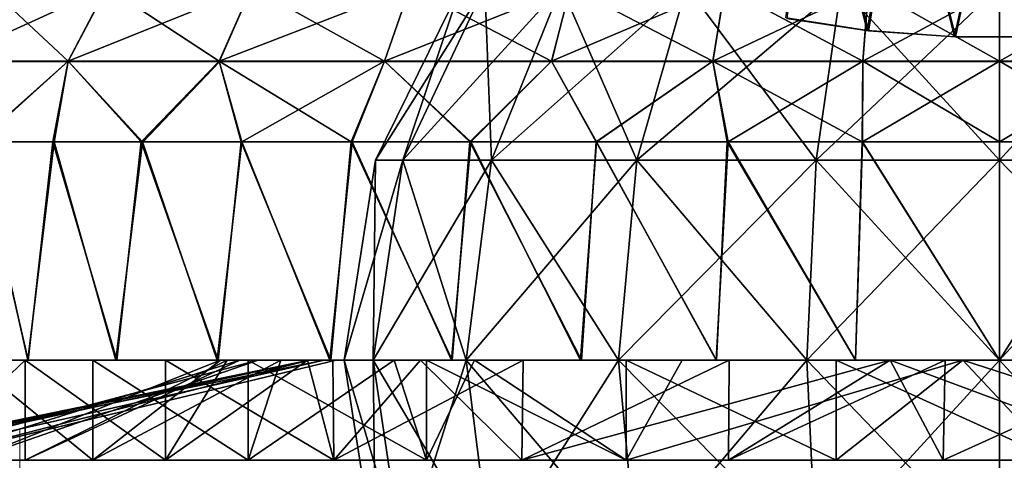
# Model space of a CAD drawing. Units: feet. Extents: x -1.4 to 12.9, y -5.3 to 1.9.
# Drawn here: x 4.9 to 5.8, y -1.5 to -1.2 of the extents above; entities that cross this region are included whole.
import ezdxf

# ---------------------------------------------------------------- set-up
doc = ezdxf.new("R2010")
doc.units = ezdxf.units.FT
doc.header["$MEASUREMENT"] = 0
doc.layers.get('0').update_dxf_attribs({"color": 255})
doc.layers.add('AFUWA-3-ARPM', color=4, linetype='Continuous')
doc.layers.add('AFUWA-P', color=2, linetype='Continuous')

# ---------------------------------------------------------------- blocks, each defined once
blk = doc.blocks.new('A$C3F083D54')
at = {"linetype": 'Continuous', "lineweight": 0}
for p, q in [((-2.24003, 1.65813), (-2.20496, 1.72487)), ((-2.10374, 1.65813), (-2.07437, 1.72487)), ((-1.95497, 1.65813), (-1.93181, 1.72487)), ((-1.80422, 1.65813), (-1.78736, 1.72487)), ((-1.65895, 1.65813), (-1.64816, 1.72487)), ((-1.52369, 1.65813), (-1.51856, 1.72487)), ((-1.40069, 1.72487), (-1.40069, 1.65813)), ((-1.40069, 1.65813), (-1.40069, 1.72487)), ((-2.35111, 1.65813), (-2.24003, 1.65813)), ((-2.24003, 1.65813), (-2.25247, 1.58567)), ((-2.24003, 1.65813), (-2.10374, 1.65813)), ((-2.17299, 1.58567), (-2.10374, 1.65813)), ((-2.10374, 1.65813), (-1.95497, 1.65813)), ((-2.10374, 1.65813), (-2.08341, 1.58567)), ((-1.95497, 1.65813), (-1.98407, 1.58567)), ((-1.95497, 1.65813), (-1.80422, 1.65813)), ((-1.80422, 1.65813), (-1.65895, 1.65813)), ((-1.80422, 1.65813), (-1.76387, 1.58567)), ((-1.52369, 1.65813), (-1.65895, 1.65813)), ((-1.65895, 1.65813), (-1.64526, 1.58567)), ((-1.52369, 1.65813), (-1.5242, 1.58567)), ((-1.40069, 1.65813), (-1.52369, 1.65813)), ((-1.40069, 1.58567), (-1.40069, 1.65813)), ((-1.27768, 1.65813), (-1.40069, 1.65813)), ((-1.40069, 1.65813), (-1.40069, 1.58567)), ((-2.32056, 1.58567), (-2.25247, 1.58567)), ((-2.32056, 1.58567), (-2.25247, 1.58567)), ((-2.25247, 1.58567), (-2.17299, 1.58567)), ((-2.25247, 1.58567), (-2.17299, 1.58567)), ((-2.17299, 1.58567), (-2.08341, 1.58567)), ((-2.17299, 1.58567), (-2.08341, 1.58567)), ((-2.08341, 1.58567), (-1.98407, 1.58567)), ((-2.08341, 1.58567), (-1.98407, 1.58567)), ((-1.98407, 1.58567), (-1.87699, 1.58567)), ((-1.98407, 1.58567), (-1.87699, 1.58567)), ((-1.87699, 1.58567), (-1.76387, 1.58567)), ((-1.87699, 1.58567), (-1.76387, 1.58567)), ((-1.76387, 1.58567), (-1.64526, 1.58567)), ((-1.76387, 1.58567), (-1.64526, 1.58567)), ((-1.64526, 1.58567), (-1.5242, 1.58567)), ((-1.5242, 1.58567), (-1.64526, 1.58567)), ((-1.5242, 1.58567), (-1.40069, 1.58567)), ((-1.5242, 1.58567), (-1.40069, 1.58567)), ((-1.27718, 1.58567), (-1.40069, 1.58567)), ((-1.40069, 1.58567), (-1.40069, 1.38882)), ((-1.27718, 1.58567), (-1.40069, 1.58567)), ((-1.40069, 1.38882), (-1.40069, 1.58567)), ((-2.34227, 1.38882), (-2.27995, 1.38882)), ((-2.34227, 1.38882), (-2.27995, 1.38882)), ((-2.27995, 1.38882), (-2.27876, 1.38882)), ((-2.27995, 1.38882), (-2.27876, 1.38882)), ((-2.27838, 1.38882), (-2.27876, 1.38882)), ((-2.27876, 1.38882), (-2.27838, 1.38882)), ((-2.27876, 1.38882), (-2.27876, 1.29882)), ((-2.27838, 1.38882), (-2.27629, 1.38882)), ((-2.27838, 1.38882), (-2.27629, 1.38882)), ((-2.19706, 1.38882), (-2.27629, 1.38882)), ((-2.27629, 1.38882), (-2.19706, 1.38882)), ((-2.16632, 1.38882), (-2.19706, 1.38882)), ((-2.19706, 1.38882), (-2.16632, 1.38882)), ((-2.15234, 1.38882), (-2.16632, 1.38882)), ((-2.16632, 1.38882), (-2.15234, 1.38882)), ((-2.13396, 1.38882), (-2.15234, 1.38882)), ((-2.15234, 1.38882), (-2.15234, 1.29882)), ((-2.15234, 1.38882), (-2.13396, 1.38882)), ((-2.15234, 1.29882), (-2.15234, 1.38882)), ((-2.10572, 1.38882), (-2.13396, 1.38882)), ((-2.13396, 1.38882), (-2.10572, 1.38882)), ((-2.10572, 1.38882), (-2.02194, 1.38882)), ((-2.10572, 1.38882), (-2.02194, 1.38882)), ((-2.00151, 1.38882), (-2.02194, 1.38882)), ((-2.02194, 1.38882), (-2.00151, 1.38882)), ((-1.9666, 1.38882), (-2.00151, 1.38882)), ((-2.00151, 1.38882), (-2.00064, 1.29882)), ((-1.9666, 1.38882), (-2.00151, 1.38882)), ((-1.9666, 1.38882), (-1.89457, 1.38882)), ((-1.9666, 1.38882), (-1.89457, 1.38882)), ((-1.89457, 1.38882), (-1.86411, 1.38882)), ((-1.89457, 1.38882), (-1.86411, 1.38882)), ((-1.82983, 1.38882), (-1.86411, 1.38882)), ((-1.82983, 1.38882), (-1.86411, 1.38882)), ((-1.83111, 1.29882), (-1.82983, 1.38882)), ((-1.79778, 1.38882), (-1.82983, 1.38882)), ((-1.79778, 1.38882), (-1.82983, 1.38882)), ((-1.79778, 1.38882), (-1.77827, 1.38882)), ((-1.79778, 1.38882), (-1.77827, 1.38882)), ((-1.67891, 1.38882), (-1.77827, 1.38882)), ((-1.77827, 1.38882), (-1.67891, 1.38882)), ((-1.64417, 1.38882), (-1.67891, 1.38882)), ((-1.64417, 1.38882), (-1.67891, 1.38882)), ((-1.64417, 1.38882), (-1.64487, 1.29882)), ((-1.59178, 1.38882), (-1.64417, 1.38882)), ((-1.59178, 1.38882), (-1.64417, 1.38882)), ((-1.53027, 1.38882), (-1.59178, 1.38882)), ((-1.59178, 1.38882), (-1.53027, 1.38882)), ((-1.53027, 1.38882), (-1.49484, 1.38882)), ((-1.53027, 1.38882), (-1.49484, 1.38882)), ((-1.44963, 1.38882), (-1.49484, 1.38882)), ((-1.44963, 1.38882), (-1.49484, 1.38882)), ((-1.44963, 1.38882), (-1.45151, 1.29882)), ((-1.44963, 1.38882), (-1.41849, 1.38882)), ((-1.44963, 1.38882), (-1.41849, 1.38882)), ((-1.41849, 1.38882), (-1.40069, 1.38882)), ((-1.41849, 1.38882), (-1.40069, 1.38882)), ((-1.2711, 1.38882), (-1.40069, 1.38882)), ((-1.2711, 1.38882), (-1.40069, 1.38882)), ((-2.2838, 1.26323), (-2.28382, 1.32673))]:
    blk.add_line(p, q, dxfattribs=at)

msp = doc.modelspace()

# ---------------------------------------------------------------- linework, layer by layer
at = {"layer": 'AFUWA-3-ARPM'}
for points in [[(5.62644, -1.16119, 12.64799), (5.55335, -1.14986, 12.61686), (5.57887, -0.97157, 12.69718)], [(5.62765, -1.16144, 11.65557), (5.57787, -0.9714, 11.60753), (5.55407, -1.15041, 11.68589)], [(5.62765, -1.16144, 11.65557), (5.65888, -0.9765, 11.57897), (5.57787, -0.9714, 11.60753)], [(5.57887, -0.97157, 12.69718), (5.65892, -0.97651, 12.72527), (5.62644, -1.16119, 12.64799)], [(5.65892, -0.97651, 12.72527), (5.70525, -1.16711, 12.66423), (5.62644, -1.16119, 12.64799)], [(5.70597, -1.16707, 11.6401), (5.65888, -0.9765, 11.57897), (5.62765, -1.16144, 11.65557)], [(5.65888, -0.9765, 11.57897), (5.70597, -1.16707, 11.6401), (5.74572, -0.97833, 11.56893)], [(5.65892, -0.97651, 12.72527), (5.74572, -0.97833, 12.7353), (5.70525, -1.16711, 12.66423)], [(5.70525, -1.16711, 12.66423), (5.74572, -0.97833, 12.7353), (5.78548, -1.16707, 12.66414)], [(5.70597, -1.16707, 11.6401), (5.7862, -1.16711, 11.64), (5.74572, -0.97833, 11.56893)], [(5.74572, -0.97833, 12.7353), (5.83258, -0.9765, 12.72526), (5.78548, -1.16707, 12.66414)], [(5.74572, -0.97833, 11.56893), (5.7862, -1.16711, 11.64), (5.83241, -0.97651, 11.57892)], [(4.7953, -1.18898, 12.59647), (4.90639, -1.18898, 12.78162), (4.94146, -1.12225, 12.75532)], [(4.94146, -1.12225, 12.75532), (4.83501, -1.12225, 12.57791), (4.7953, -1.18898, 12.59647)], [(4.7953, -1.18898, 11.70776), (4.83501, -1.12225, 11.72633), (4.90639, -1.18898, 11.52261)], [(4.83501, -1.12225, 11.72633), (4.94146, -1.12225, 11.54891), (4.90639, -1.18898, 11.52261)], [(4.90639, -1.18898, 12.78162), (5.04267, -1.18898, 12.93088), (5.07205, -1.12225, 12.89834)], [(5.07205, -1.12225, 12.89834), (4.94146, -1.12225, 12.75532), (4.90639, -1.18898, 12.78162)], [(4.90639, -1.18898, 11.52261), (4.94146, -1.12225, 11.54891), (5.04267, -1.18898, 11.37335)], [(4.94146, -1.12225, 11.54891), (5.07205, -1.12225, 11.40589), (5.04267, -1.18898, 11.37335)], [(5.04267, -1.18898, 12.93088), (5.19145, -1.18898, 13.04292), (5.2146, -1.12225, 13.0057)], [(5.2146, -1.12225, 13.0057), (5.07205, -1.12225, 12.89834), (5.04267, -1.18898, 12.93088)], [(5.04267, -1.18898, 11.37335), (5.07205, -1.12225, 11.40589), (5.19145, -1.18898, 11.26131)], [(5.19145, -1.18898, 11.26131), (5.07205, -1.12225, 11.40589), (5.2146, -1.12225, 11.29853)], [(5.26048, -1.1217, 12.15212), (5.20821, -1.27794, 11.98689), (5.18339, -1.27794, 12.15212)], [(5.2819, -1.1217, 12.29469), (5.18339, -1.27794, 12.15212), (5.20821, -1.27794, 12.31734)], [(5.18339, -1.27794, 12.15212), (5.2819, -1.1217, 12.29469), (5.26048, -1.1217, 12.15212)], [(5.3422, -1.18898, 13.12058), (5.35906, -1.12225, 13.08012), (5.19145, -1.18898, 13.04292)], [(5.35906, -1.12225, 13.08012), (5.2146, -1.12225, 13.0057), (5.19145, -1.18898, 13.04292)], [(5.19145, -1.18898, 11.26131), (5.2146, -1.12225, 11.29853), (5.3422, -1.18898, 11.18365)], [(5.20821, -1.27794, 11.98689), (5.26048, -1.1217, 12.15212), (5.2819, -1.1217, 12.00955)], [(5.28808, -1.27794, 11.82534), (5.20821, -1.27794, 11.98689), (5.2819, -1.1217, 12.00955)], [(5.2819, -1.1217, 12.29469), (5.20821, -1.27794, 12.31734), (5.35082, -1.1217, 12.43409)], [(5.35082, -1.1217, 12.43409), (5.20821, -1.27794, 12.31734), (5.28808, -1.27794, 12.47889)], [(5.2146, -1.12225, 11.29853), (5.35906, -1.12225, 11.22411), (5.3422, -1.18898, 11.18365)], [(5.2819, -1.1217, 12.00955), (5.35082, -1.1217, 11.87014), (5.28808, -1.27794, 11.82534)], [(5.35082, -1.1217, 11.87014), (5.41895, -1.27794, 11.69447), (5.28808, -1.27794, 11.82534)], [(5.46375, -1.1217, 12.54702), (5.35082, -1.1217, 12.43409), (5.28808, -1.27794, 12.47889)], [(5.46375, -1.1217, 12.54702), (5.28808, -1.27794, 12.47889), (5.41895, -1.27794, 12.60976)], [(5.3422, -1.18898, 13.12058), (5.49826, -1.12225, 13.12652), (5.35906, -1.12225, 13.08012)], [(5.3422, -1.18898, 11.18365), (5.35906, -1.12225, 11.22411), (5.48747, -1.18898, 11.13523)], [(5.48747, -1.18898, 13.16901), (5.49826, -1.12225, 13.12652), (5.3422, -1.18898, 13.12058)], [(5.35082, -1.1217, 11.87014), (5.46375, -1.1217, 11.75721), (5.41895, -1.27794, 11.69447)], [(5.49826, -1.12225, 11.17771), (5.48747, -1.18898, 11.13523), (5.35906, -1.12225, 11.22411)], [(5.46375, -1.1217, 11.75721), (5.5805, -1.27794, 11.6146), (5.41895, -1.27794, 11.69447)], [(5.60315, -1.1217, 12.61594), (5.46375, -1.1217, 12.54702), (5.41895, -1.27794, 12.60976)], [(5.41895, -1.27794, 12.60976), (5.5805, -1.27794, 12.68963), (5.60315, -1.1217, 12.61594)], [(5.60315, -1.1217, 11.68829), (5.5805, -1.27794, 11.6146), (5.46375, -1.1217, 11.75721)], [(5.62786, -1.12225, 13.15052), (5.49826, -1.12225, 13.12652), (5.48747, -1.18898, 13.16901)], [(5.62272, -1.18898, 11.11018), (5.48747, -1.18898, 11.13523), (5.49826, -1.12225, 11.17771)], [(5.62272, -1.18898, 13.19405), (5.62786, -1.12225, 13.15052), (5.48747, -1.18898, 13.16901)], [(5.49826, -1.12225, 11.17771), (5.62786, -1.12225, 11.15371), (5.62272, -1.18898, 11.11018)], [(5.60315, -1.1217, 11.68829), (5.74572, -1.27794, 11.58978), (5.5805, -1.27794, 11.6146)], [(5.74572, -1.1217, 12.63736), (5.5805, -1.27794, 12.68963), (5.74572, -1.27794, 12.71445)], [(5.5805, -1.27794, 12.68963), (5.74572, -1.1217, 12.63736), (5.60315, -1.1217, 12.61594)], [(5.74572, -1.27794, 11.58978), (5.60315, -1.1217, 11.68829), (5.74572, -1.1217, 11.66688)], [(5.74572, -1.12225, 13.15745), (5.62272, -1.18898, 13.19405), (5.74572, -1.18898, 13.20129)], [(5.62786, -1.12225, 13.15052), (5.62272, -1.18898, 13.19405), (5.74572, -1.12225, 13.15745)], [(5.62272, -1.18898, 11.11018), (5.62786, -1.12225, 11.15371), (5.74572, -1.18898, 11.10295)], [(5.74572, -1.18898, 11.10295), (5.62786, -1.12225, 11.15371), (5.74572, -1.12225, 11.14678)], [(5.74572, -1.1217, 11.66688), (5.91095, -1.27794, 11.6146), (5.74572, -1.27794, 11.58978)], [(5.91095, -1.27794, 11.6146), (5.74572, -1.1217, 11.66688), (5.88829, -1.1217, 11.68829)], [(5.88829, -1.1217, 12.61594), (5.74572, -1.27794, 12.71445), (5.91095, -1.27794, 12.68963)], [(5.74572, -1.27794, 12.71445), (5.88829, -1.1217, 12.61594), (5.74572, -1.1217, 12.63736)], [(5.74572, -1.12225, 13.15745), (5.74572, -1.18898, 13.20129), (5.86359, -1.12225, 13.15052)], [(5.86873, -1.18898, 11.11018), (5.74572, -1.18898, 11.10295), (5.74572, -1.12225, 11.14678)], [(5.86359, -1.12225, 11.15371), (5.86873, -1.18898, 11.11018), (5.74572, -1.12225, 11.14678)], [(5.86873, -1.18898, 13.19405), (5.86359, -1.12225, 13.15052), (5.74572, -1.18898, 13.20129)], [(4.82493, -1.26144, 11.62032), (4.7953, -1.18898, 11.70776), (4.90639, -1.18898, 11.52261)], [(4.82586, -1.26144, 12.68367), (4.90639, -1.18898, 12.78162), (4.7953, -1.18898, 12.59647)], [(4.89273, -1.26144, 11.51726), (4.82493, -1.26144, 11.62032), (4.90639, -1.18898, 11.52261)], [(4.90639, -1.18898, 12.78162), (4.82586, -1.26144, 12.68367), (4.89395, -1.26144, 12.78707)], [(4.97229, -1.26144, 11.42244), (4.89273, -1.26144, 11.51726), (4.90639, -1.18898, 11.52261)], [(4.89395, -1.26144, 12.78707), (4.97342, -1.26144, 12.88174), (4.90639, -1.18898, 12.78162)], [(5.04267, -1.18898, 11.37335), (4.97229, -1.26144, 11.42244), (4.90639, -1.18898, 11.52261)], [(5.04267, -1.18898, 12.93088), (4.90639, -1.18898, 12.78162), (4.97342, -1.26144, 12.88174)], [(4.97229, -1.26144, 11.42244), (5.04267, -1.18898, 11.37335), (5.06248, -1.26144, 11.33742)], [(5.04267, -1.18898, 12.93088), (4.97342, -1.26144, 12.88174), (5.063, -1.26144, 12.96631)], [(5.19145, -1.18898, 11.26131), (5.16141, -1.26144, 11.26384), (5.04267, -1.18898, 11.37335)], [(5.16141, -1.26144, 11.26384), (5.06248, -1.26144, 11.33742), (5.04267, -1.18898, 11.37335)], [(5.063, -1.26144, 12.96631), (5.19145, -1.18898, 13.04292), (5.04267, -1.18898, 12.93088)], [(5.19145, -1.18898, 13.04292), (5.063, -1.26144, 12.96631), (5.16234, -1.26144, 13.04023)], [(5.16141, -1.26144, 11.26384), (5.19145, -1.18898, 11.26131), (5.2685, -1.26144, 11.20196)], [(5.16234, -1.26144, 13.04023), (5.26942, -1.26144, 13.10194), (5.19145, -1.18898, 13.04292)], [(5.2685, -1.26144, 11.20196), (5.19145, -1.18898, 11.26131), (5.3422, -1.18898, 11.18365)], [(5.3422, -1.18898, 13.12058), (5.19145, -1.18898, 13.04292), (5.26942, -1.26144, 13.10194)], [(5.38221, -1.26144, 11.15284), (5.2685, -1.26144, 11.20196), (5.3422, -1.18898, 11.18365)], [(5.3422, -1.18898, 13.12058), (5.26942, -1.26144, 13.10194), (5.38254, -1.26144, 13.1507)], [(5.48747, -1.18898, 11.13523), (5.38221, -1.26144, 11.15284), (5.3422, -1.18898, 11.18365)], [(5.38254, -1.26144, 13.1507), (5.48747, -1.18898, 13.16901), (5.3422, -1.18898, 13.12058)], [(5.48747, -1.18898, 11.13523), (5.50029, -1.26144, 11.11748), (5.38221, -1.26144, 11.15284)], [(5.48747, -1.18898, 13.16901), (5.38254, -1.26144, 13.1507), (5.50116, -1.26144, 13.18618)], [(5.48747, -1.18898, 11.13523), (5.62207, -1.26144, 11.09603), (5.50029, -1.26144, 11.11748)], [(5.48747, -1.18898, 13.16901), (5.50116, -1.26144, 13.18618), (5.62272, -1.18898, 13.19405)], [(5.62207, -1.26144, 11.09603), (5.48747, -1.18898, 11.13523), (5.62272, -1.18898, 11.11018)], [(5.50116, -1.26144, 13.18618), (5.62222, -1.26144, 13.20765), (5.62272, -1.18898, 13.19405)], [(5.62207, -1.26144, 11.09603), (5.62272, -1.18898, 11.11018), (5.74572, -1.26144, 11.08912)], [(5.74572, -1.18898, 13.20129), (5.62272, -1.18898, 13.19405), (5.62222, -1.26144, 13.20765)], [(5.62222, -1.26144, 13.20765), (5.74572, -1.26144, 13.21511), (5.74572, -1.18898, 13.20129)], [(5.74572, -1.26144, 11.08912), (5.62272, -1.18898, 11.11018), (5.74572, -1.18898, 11.10295)], [(5.86923, -1.26144, 13.20765), (5.86873, -1.18898, 13.19405), (5.74572, -1.26144, 13.21511)], [(5.74572, -1.18898, 11.10295), (5.86938, -1.26144, 11.09603), (5.74572, -1.26144, 11.08912)], [(5.86873, -1.18898, 11.11018), (5.86938, -1.26144, 11.09603), (5.74572, -1.18898, 11.10295)], [(5.74572, -1.26144, 13.21511), (5.86873, -1.18898, 13.19405), (5.74572, -1.18898, 13.20129)], [(4.87012, -1.45829, 12.75464), (4.82586, -1.26144, 12.68367), (4.80414, -1.45829, 12.6454)], [(4.80444, -1.45829, 11.65823), (4.82493, -1.26144, 11.62032), (4.8706, -1.45829, 11.54861)], [(4.89273, -1.26144, 11.51726), (4.8706, -1.45829, 11.54861), (4.82493, -1.26144, 11.62032)], [(4.89395, -1.26144, 12.78707), (4.82586, -1.26144, 12.68367), (4.87012, -1.45829, 12.75464)], [(4.87012, -1.45829, 12.75464), (4.94935, -1.45829, 12.8561), (4.89395, -1.26144, 12.78707)], [(4.95041, -1.45829, 11.44708), (4.8706, -1.45829, 11.54861), (4.89273, -1.26144, 11.51726)], [(4.89273, -1.26144, 11.51726), (4.97229, -1.26144, 11.42244), (4.95041, -1.45829, 11.44708)], [(4.94935, -1.45829, 12.8561), (4.97342, -1.26144, 12.88174), (4.89395, -1.26144, 12.78707)], [(4.97342, -1.26144, 12.88174), (4.94935, -1.45829, 12.8561), (5.04069, -1.45829, 12.94743)], [(4.97229, -1.26144, 11.42244), (5.04174, -1.45829, 11.35575), (4.95041, -1.45829, 11.44708)], [(5.04174, -1.45829, 11.35575), (4.97229, -1.26144, 11.42244), (5.06248, -1.26144, 11.33742)], [(4.97342, -1.26144, 12.88174), (5.04069, -1.45829, 12.94743), (5.063, -1.26144, 12.96631)], [(5.14222, -1.45829, 13.02724), (5.063, -1.26144, 12.96631), (5.04069, -1.45829, 12.94743)], [(5.04174, -1.45829, 11.35575), (5.06248, -1.26144, 11.33742), (5.1432, -1.45829, 11.27651)], [(5.16141, -1.26144, 11.26384), (5.1432, -1.45829, 11.27651), (5.06248, -1.26144, 11.33742)], [(5.16234, -1.26144, 13.04023), (5.063, -1.26144, 12.96631), (5.14222, -1.45829, 13.02724)], [(5.14222, -1.45829, 13.02724), (5.25184, -1.45829, 13.0934), (5.16234, -1.26144, 13.04023)], [(5.25244, -1.45829, 11.21053), (5.1432, -1.45829, 11.27651), (5.16141, -1.26144, 11.26384)], [(5.16141, -1.26144, 11.26384), (5.2685, -1.26144, 11.20196), (5.25244, -1.45829, 11.21053)], [(5.25184, -1.45829, 13.0934), (5.26942, -1.26144, 13.10194), (5.16234, -1.26144, 13.04023)], [(5.26942, -1.26144, 13.10194), (5.25184, -1.45829, 13.0934), (5.36814, -1.45829, 13.14577)], [(5.2685, -1.26144, 11.20196), (5.36913, -1.45829, 11.15805), (5.25244, -1.45829, 11.21053)], [(5.36913, -1.45829, 11.15805), (5.2685, -1.26144, 11.20196), (5.38221, -1.26144, 11.15284)], [(5.26942, -1.26144, 13.10194), (5.36814, -1.45829, 13.14577), (5.38254, -1.26144, 13.1507)], [(5.49031, -1.45829, 13.18394), (5.38254, -1.26144, 13.1507), (5.36814, -1.45829, 13.14577)], [(5.36913, -1.45829, 11.15805), (5.38221, -1.26144, 11.15284), (5.49061, -1.45829, 11.12017)], [(5.50029, -1.26144, 11.11748), (5.49061, -1.45829, 11.12017), (5.38221, -1.26144, 11.15284)], [(5.50116, -1.26144, 13.18618), (5.38254, -1.26144, 13.1507), (5.49031, -1.45829, 13.18394)], [(5.49031, -1.45829, 13.18394), (5.61614, -1.45829, 13.20704), (5.50116, -1.26144, 13.18618)], [(5.61614, -1.45829, 11.0972), (5.49061, -1.45829, 11.12017), (5.50029, -1.26144, 11.11748)], [(5.50029, -1.26144, 11.11748), (5.62207, -1.26144, 11.09603), (5.61614, -1.45829, 11.0972)], [(5.61614, -1.45829, 13.20704), (5.62222, -1.26144, 13.20765), (5.50116, -1.26144, 13.18618)], [(5.62207, -1.26144, 11.09603), (5.74572, -1.45829, 11.08912), (5.61614, -1.45829, 11.0972)], [(5.62222, -1.26144, 13.20765), (5.61614, -1.45829, 13.20704), (5.74572, -1.45829, 13.21511)], [(5.62207, -1.26144, 11.09603), (5.74572, -1.26144, 11.08912), (5.74572, -1.45829, 11.08912)], [(5.62222, -1.26144, 13.20765), (5.74572, -1.45829, 13.21511), (5.74572, -1.26144, 13.21511)], [(5.86938, -1.26144, 11.09603), (5.74572, -1.45829, 11.08912), (5.74572, -1.26144, 11.08912)], [(5.86923, -1.26144, 13.20765), (5.74572, -1.26144, 13.21511), (5.74572, -1.45829, 13.21511)], [(5.74572, -1.45829, 13.21511), (5.87531, -1.45829, 13.20704), (5.86923, -1.26144, 13.20765)], [(5.74572, -1.45829, 11.08912), (5.86938, -1.26144, 11.09603), (5.87531, -1.45829, 11.0972)], [(5.18124, -1.45829, 11.97861), (5.15517, -1.45829, 12.15212), (5.18339, -1.27794, 12.15212)], [(5.15517, -1.45829, 12.15212), (5.18124, -1.45829, 12.32563), (5.20821, -1.27794, 12.31734)], [(5.15517, -1.45829, 12.15212), (5.20821, -1.27794, 12.31734), (5.18339, -1.27794, 12.15212)], [(5.20821, -1.27794, 11.98689), (5.18124, -1.45829, 11.97861), (5.18339, -1.27794, 12.15212)], [(5.18124, -1.45829, 11.97861), (5.20821, -1.27794, 11.98689), (5.26512, -1.45829, 11.80894)], [(5.26512, -1.45829, 12.49529), (5.28808, -1.27794, 12.47889), (5.18124, -1.45829, 12.32563)], [(5.18124, -1.45829, 12.32563), (5.28808, -1.27794, 12.47889), (5.20821, -1.27794, 12.31734)], [(5.28808, -1.27794, 11.82534), (5.26512, -1.45829, 11.80894), (5.20821, -1.27794, 11.98689)], [(5.26512, -1.45829, 11.80894), (5.28808, -1.27794, 11.82534), (5.40255, -1.45829, 11.67151)], [(5.26512, -1.45829, 12.49529), (5.41895, -1.27794, 12.60976), (5.28808, -1.27794, 12.47889)], [(5.40255, -1.45829, 12.63272), (5.41895, -1.27794, 12.60976), (5.26512, -1.45829, 12.49529)], [(5.40255, -1.45829, 11.67151), (5.28808, -1.27794, 11.82534), (5.41895, -1.27794, 11.69447)], [(5.40255, -1.45829, 11.67151), (5.41895, -1.27794, 11.69447), (5.57221, -1.45829, 11.58763)], [(5.41895, -1.27794, 12.60976), (5.40255, -1.45829, 12.63272), (5.5805, -1.27794, 12.68963)], [(5.57221, -1.45829, 12.7166), (5.5805, -1.27794, 12.68963), (5.40255, -1.45829, 12.63272)], [(5.57221, -1.45829, 11.58763), (5.41895, -1.27794, 11.69447), (5.5805, -1.27794, 11.6146)], [(5.74572, -1.45829, 11.56156), (5.57221, -1.45829, 11.58763), (5.5805, -1.27794, 11.6146)], [(5.5805, -1.27794, 12.68963), (5.57221, -1.45829, 12.7166), (5.74572, -1.27794, 12.71445)], [(5.57221, -1.45829, 12.7166), (5.74572, -1.45829, 12.74267), (5.74572, -1.27794, 12.71445)], [(5.74572, -1.45829, 11.56156), (5.5805, -1.27794, 11.6146), (5.74572, -1.27794, 11.58978)], [(5.91095, -1.27794, 11.6146), (5.91924, -1.45829, 11.58763), (5.74572, -1.27794, 11.58978)], [(5.91924, -1.45829, 11.58763), (5.74572, -1.45829, 11.56156), (5.74572, -1.27794, 11.58978)], [(5.74572, -1.45829, 12.74267), (5.91924, -1.45829, 12.7166), (5.91095, -1.27794, 12.68963)], [(5.74572, -1.45829, 12.74267), (5.91095, -1.27794, 12.68963), (5.74572, -1.27794, 12.71445)], [(4.6908, -1.45829, 12.02253), (5.15517, -1.45829, 12.15212), (4.68273, -1.45829, 12.15212)], [(5.15517, -1.45829, 12.15212), (4.69052, -1.45829, 12.27996), (4.68273, -1.45829, 12.15212)], [(4.68428, -1.45829, 12.19907), (4.71085, -1.45829, 12.39526), (5.12353, -1.45829, 12.25048)], [(4.68428, -1.45829, 12.19907), (5.12353, -1.45829, 12.25048), (4.69314, -1.45829, 12.00396)], [(4.71085, -1.54829, 12.39526), (4.68428, -1.54829, 12.19907), (5.12353, -1.45829, 12.25048)], [(4.68428, -1.54829, 12.19907), (4.69314, -1.54829, 12.00396), (5.12353, -1.45829, 12.25048)], [(4.69052, -1.45829, 12.27996), (5.18139, -1.45829, 12.32613), (4.71378, -1.45829, 12.40723)], [(4.69052, -1.45829, 12.27996), (5.15517, -1.45829, 12.15212), (5.18139, -1.45829, 12.32613)], [(4.6908, -1.45829, 12.02253), (4.7139, -1.45829, 11.8967), (5.18139, -1.45829, 11.97811)], [(4.6908, -1.45829, 12.02253), (5.18139, -1.45829, 11.97811), (5.15517, -1.45829, 12.15212)], [(4.73856, -1.45829, 11.81249), (4.69314, -1.45829, 12.00396), (5.13727, -1.45829, 11.98908)], [(5.12353, -1.45829, 12.25048), (5.13727, -1.45829, 11.98908), (4.69314, -1.45829, 12.00396)], [(4.73856, -1.54829, 11.81249), (5.13727, -1.45829, 11.98908), (4.69314, -1.54829, 12.00396)], [(5.12353, -1.45829, 12.25048), (4.69314, -1.54829, 12.00396), (5.13727, -1.45829, 11.98908)], [(5.12353, -1.45829, 12.25048), (4.71085, -1.45829, 12.39526), (4.77286, -1.45829, 12.58013)], [(5.12353, -1.45829, 12.25048), (4.77286, -1.54829, 12.58013), (4.71085, -1.54829, 12.39526)], [(5.18139, -1.45829, 12.32613), (4.75166, -1.45829, 12.52871), (4.71378, -1.45829, 12.40723)], [(4.75207, -1.45829, 11.77453), (5.18139, -1.45829, 11.97811), (4.7139, -1.45829, 11.8967)], [(4.81756, -1.45829, 11.63444), (4.73856, -1.45829, 11.81249), (5.07759, -1.45829, 11.65102)], [(5.13727, -1.45829, 11.98908), (5.07759, -1.45829, 11.65102), (4.73856, -1.45829, 11.81249)], [(5.07759, -1.45829, 11.65102), (4.73856, -1.54829, 11.81249), (4.81756, -1.54829, 11.63444)], [(5.13727, -1.45829, 11.98908), (4.73856, -1.54829, 11.81249), (5.07759, -1.45829, 11.65102)], [(4.80414, -1.45829, 12.6454), (4.75166, -1.45829, 12.52871), (5.18139, -1.45829, 12.32613)], [(4.75207, -1.45829, 11.77453), (4.80444, -1.45829, 11.65823), (5.18139, -1.45829, 11.97811)], [(4.86765, -1.45829, 12.75072), (4.77286, -1.54829, 12.58013), (4.86765, -1.54829, 12.75072)], [(4.77286, -1.54829, 12.58013), (4.86765, -1.45829, 12.75072), (4.77286, -1.45829, 12.58013)], [(4.77286, -1.45829, 12.58013), (5.14791, -1.45829, 12.61936), (5.12353, -1.45829, 12.25048)], [(4.77286, -1.45829, 12.58013), (4.86765, -1.45829, 12.75072), (5.0611, -1.45829, 12.6739)], [(4.77286, -1.45829, 12.58013), (5.0611, -1.45829, 12.6739), (5.14791, -1.45829, 12.61936)], [(4.77286, -1.54829, 12.58013), (5.12353, -1.45829, 12.25048), (5.14791, -1.45829, 12.61936)], [(4.77286, -1.54829, 12.58013), (5.0611, -1.45829, 12.6739), (4.86765, -1.54829, 12.75072)], [(4.77286, -1.54829, 12.58013), (5.14791, -1.45829, 12.61936), (5.0611, -1.45829, 12.6739)], [(5.18139, -1.45829, 12.32613), (5.25787, -1.45829, 12.48491), (4.80414, -1.45829, 12.6454)], [(4.87012, -1.45829, 12.75464), (4.80414, -1.45829, 12.6454), (5.25787, -1.45829, 12.48491)], [(4.80444, -1.45829, 11.65823), (4.8706, -1.45829, 11.54861), (5.25787, -1.45829, 11.81932)], [(5.25787, -1.45829, 11.81932), (5.18139, -1.45829, 11.97811), (4.80444, -1.45829, 11.65823)], [(4.81756, -1.45829, 11.63444), (4.92885, -1.54829, 11.47207), (4.81756, -1.54829, 11.63444)], [(4.92885, -1.54829, 11.47207), (4.81756, -1.45829, 11.63444), (4.92885, -1.45829, 11.47207)], [(5.04374, -1.45829, 11.55431), (4.92885, -1.45829, 11.47207), (4.81756, -1.45829, 11.63444)], [(4.81756, -1.45829, 11.63444), (5.07759, -1.45829, 11.65102), (5.04374, -1.45829, 11.55431)], [(5.04374, -1.45829, 11.55431), (4.81756, -1.54829, 11.63444), (4.92885, -1.54829, 11.47207)], [(4.81756, -1.54829, 11.63444), (5.04374, -1.45829, 11.55431), (5.07759, -1.45829, 11.65102)], [(4.86765, -1.54829, 12.75072), (4.99408, -1.54829, 12.90376), (4.86765, -1.45829, 12.75072)], [(4.86765, -1.45829, 12.75072), (4.99408, -1.54829, 12.90376), (4.99408, -1.45829, 12.90376)], [(5.0611, -1.45829, 12.6739), (4.86765, -1.45829, 12.75072), (5.04964, -1.45829, 12.77577)], [(4.99408, -1.45829, 12.90376), (5.04964, -1.45829, 12.77577), (4.86765, -1.45829, 12.75072)], [(5.0611, -1.45829, 12.6739), (5.04964, -1.45829, 12.77577), (4.86765, -1.54829, 12.75072)], [(4.99408, -1.54829, 12.90376), (4.86765, -1.54829, 12.75072), (5.04964, -1.45829, 12.77577)], [(5.25787, -1.45829, 12.48491), (4.94935, -1.45829, 12.8561), (4.87012, -1.45829, 12.75464)], [(5.25787, -1.45829, 11.81932), (4.8706, -1.45829, 11.54861), (4.95041, -1.45829, 11.44708)], [(5.06863, -1.45829, 11.33322), (5.06863, -1.54829, 11.33322), (4.92885, -1.45829, 11.47207)], [(4.92885, -1.45829, 11.47207), (5.06863, -1.54829, 11.33322), (4.92885, -1.54829, 11.47207)], [(5.09828, -1.45829, 11.46749), (5.06863, -1.45829, 11.33322), (4.92885, -1.45829, 11.47207)], [(4.92885, -1.45829, 11.47207), (5.04374, -1.45829, 11.55431), (5.09828, -1.45829, 11.46749)], [(4.92885, -1.54829, 11.47207), (5.06863, -1.54829, 11.33322), (5.09828, -1.45829, 11.46749)], [(4.92885, -1.54829, 11.47207), (5.09828, -1.45829, 11.46749), (5.04374, -1.45829, 11.55431)], [(5.04069, -1.45829, 12.94743), (4.94935, -1.45829, 12.8561), (5.3774, -1.45829, 12.61373)], [(5.3774, -1.45829, 12.61373), (4.94935, -1.45829, 12.8561), (5.25787, -1.45829, 12.48491)], [(5.3774, -1.45829, 11.6905), (4.95041, -1.45829, 11.44708), (5.04174, -1.45829, 11.35575)], [(5.25787, -1.45829, 11.81932), (4.95041, -1.45829, 11.44708), (5.3774, -1.45829, 11.6905)], [(5.12207, -1.45829, 12.8482), (5.04964, -1.45829, 12.77577), (4.99408, -1.45829, 12.90376)], [(5.12207, -1.45829, 12.8482), (4.99408, -1.45829, 12.90376), (5.1449, -1.45829, 13.03045)], [(5.04964, -1.45829, 12.77577), (5.12207, -1.45829, 12.8482), (4.99408, -1.54829, 12.90376)], [(5.14577, -1.54829, 13.02851), (4.99408, -1.54829, 12.90376), (5.12207, -1.45829, 12.8482)], [(4.99408, -1.45829, 12.90376), (4.99408, -1.54829, 12.90376), (5.14577, -1.54829, 13.02851)], [(5.14577, -1.54829, 13.02851), (5.1449, -1.45829, 13.03045), (4.99408, -1.45829, 12.90376)], [(5.3774, -1.45829, 12.61373), (5.14222, -1.45829, 13.02724), (5.04069, -1.45829, 12.94743)], [(5.3774, -1.45829, 11.6905), (5.04174, -1.45829, 11.35575), (5.1432, -1.45829, 11.27651)], [(5.06863, -1.45829, 11.33322), (5.22952, -1.45829, 11.22294), (5.22952, -1.54829, 11.22294)], [(5.22952, -1.54829, 11.22294), (5.06863, -1.54829, 11.33322), (5.06863, -1.45829, 11.33322)], [(5.06863, -1.45829, 11.33322), (5.09828, -1.45829, 11.46749), (5.20015, -1.45829, 11.45603)], [(5.06863, -1.45829, 11.33322), (5.20015, -1.45829, 11.45603), (5.22952, -1.45829, 11.22294)], [(5.09828, -1.45829, 11.46749), (5.06863, -1.54829, 11.33322), (5.20015, -1.45829, 11.45603)], [(5.06863, -1.54829, 11.33322), (5.22952, -1.54829, 11.22294), (5.20015, -1.45829, 11.45603)], [(5.13727, -1.45829, 11.98908), (5.1743, -1.45829, 11.68487), (5.07759, -1.45829, 11.65102)], [(5.13727, -1.45829, 11.98908), (5.07759, -1.45829, 11.65102), (5.1743, -1.45829, 11.68487)], [(5.1449, -1.45829, 13.03045), (5.22394, -1.45829, 12.83675), (5.12207, -1.45829, 12.8482)], [(5.14577, -1.54829, 13.02851), (5.12207, -1.45829, 12.8482), (5.22394, -1.45829, 12.83675)], [(5.21738, -1.45829, 12.49512), (5.12353, -1.45829, 12.25048), (5.14791, -1.45829, 12.61936)], [(5.21738, -1.45829, 12.49512), (5.14791, -1.45829, 12.61936), (5.12353, -1.45829, 12.25048)], [(5.13727, -1.45829, 11.98908), (5.25607, -1.45829, 11.75583), (5.1743, -1.45829, 11.68487)], [(5.1743, -1.45829, 11.68487), (5.25607, -1.45829, 11.75583), (5.13727, -1.45829, 11.98908)], [(5.14222, -1.45829, 13.02724), (5.3774, -1.45829, 12.61373), (5.25184, -1.45829, 13.0934)], [(5.25244, -1.45829, 11.21053), (5.3774, -1.45829, 11.6905), (5.1432, -1.45829, 11.27651)], [(5.22394, -1.45829, 12.83675), (5.1449, -1.45829, 13.03045), (5.31658, -1.45829, 13.12625)], [(5.1449, -1.45829, 13.03045), (5.14577, -1.54829, 13.02851), (5.31658, -1.45829, 13.12625)], [(5.31531, -1.54829, 13.12236), (5.14577, -1.54829, 13.02851), (5.22394, -1.45829, 12.83675)], [(5.31531, -1.54829, 13.12236), (5.31658, -1.45829, 13.12625), (5.14577, -1.54829, 13.02851)], [(5.24462, -1.45829, 12.65322), (5.21738, -1.45829, 12.49512), (5.14791, -1.45829, 12.61936)], [(5.24462, -1.45829, 12.65322), (5.14791, -1.45829, 12.61936), (5.21738, -1.45829, 12.49512)], [(5.15517, -1.45829, 12.15212), (5.20821, -1.63865, 11.98689), (5.18339, -1.63865, 12.15212)], [(5.15517, -1.45829, 12.15212), (5.18124, -1.45829, 11.97861), (5.20821, -1.63865, 11.98689)], [(5.18339, -1.63865, 12.15212), (5.18124, -1.45829, 12.32563), (5.15517, -1.45829, 12.15212)], [(5.25607, -1.45829, 11.75583), (5.26112, -1.45829, 11.63033), (5.1743, -1.45829, 11.68487)], [(5.25607, -1.45829, 11.75583), (5.1743, -1.45829, 11.68487), (5.26112, -1.45829, 11.63033)], [(5.28808, -1.63865, 11.82534), (5.18124, -1.45829, 11.97861), (5.26512, -1.45829, 11.80894)], [(5.28808, -1.63865, 11.82534), (5.20821, -1.63865, 11.98689), (5.18124, -1.45829, 11.97861)], [(5.18339, -1.63865, 12.15212), (5.20821, -1.63865, 12.31734), (5.18124, -1.45829, 12.32563)], [(5.20821, -1.63865, 12.31734), (5.26512, -1.45829, 12.49529), (5.18124, -1.45829, 12.32563)], [(5.22952, -1.45829, 11.22294), (5.20015, -1.45829, 11.45603), (5.27258, -1.45829, 11.52846)], [(5.27258, -1.45829, 11.52846), (5.20015, -1.45829, 11.45603), (5.22952, -1.54829, 11.22294)], [(5.20821, -1.63865, 12.31734), (5.28808, -1.63865, 12.47889), (5.26512, -1.45829, 12.49529)], [(5.40272, -1.45829, 12.68046), (5.21738, -1.45829, 12.49512), (5.24462, -1.45829, 12.65322)], [(5.40272, -1.45829, 12.68046), (5.24462, -1.45829, 12.65322), (5.21738, -1.45829, 12.49512)], [(5.64736, -1.45829, 12.77431), (5.27848, -1.45829, 12.74993), (5.22394, -1.45829, 12.83675)], [(5.22394, -1.45829, 12.83675), (5.31658, -1.45829, 13.12625), (5.64736, -1.45829, 12.77431)], [(5.27848, -1.45829, 12.74993), (5.64736, -1.45829, 12.77431), (5.22394, -1.45829, 12.83675)], [(5.22394, -1.45829, 12.83675), (5.64736, -1.45829, 12.77431), (5.31531, -1.54829, 13.12236)], [(5.40929, -1.54829, 11.14382), (5.22952, -1.45829, 11.22294), (5.40929, -1.45829, 11.14382)], [(5.22952, -1.45829, 11.22294), (5.40929, -1.54829, 11.14382), (5.22952, -1.54829, 11.22294)], [(5.27258, -1.45829, 11.52846), (5.40929, -1.45829, 11.14382), (5.22952, -1.45829, 11.22294)], [(5.27258, -1.45829, 11.52846), (5.22952, -1.54829, 11.22294), (5.40929, -1.54829, 11.14382)], [(5.40272, -1.45829, 12.68046), (5.24462, -1.45829, 12.65322), (5.27848, -1.45829, 12.74993)], [(5.40272, -1.45829, 12.68046), (5.27848, -1.45829, 12.74993), (5.24462, -1.45829, 12.65322)], [(5.36814, -1.45829, 13.14577), (5.25184, -1.45829, 13.0934), (5.53011, -1.45829, 12.7019)], [(5.25184, -1.45829, 13.0934), (5.3774, -1.45829, 12.61373), (5.53011, -1.45829, 12.7019)], [(5.53011, -1.45829, 11.60233), (5.3774, -1.45829, 11.6905), (5.25244, -1.45829, 11.21053)], [(5.53011, -1.45829, 11.60233), (5.25244, -1.45829, 11.21053), (5.36913, -1.45829, 11.15805)], [(5.26112, -1.45829, 11.63033), (5.25607, -1.45829, 11.75583), (5.45967, -1.45829, 11.59089)], [(5.26112, -1.45829, 11.63033), (5.45967, -1.45829, 11.59089), (5.25607, -1.45829, 11.75583)], [(5.45967, -1.45829, 11.59089), (5.27258, -1.45829, 11.52846), (5.26112, -1.45829, 11.63033)], [(5.45967, -1.45829, 11.59089), (5.26112, -1.45829, 11.63033), (5.27258, -1.45829, 11.52846)], [(5.41895, -1.63865, 11.69447), (5.26512, -1.45829, 11.80894), (5.40255, -1.45829, 11.67151)], [(5.28808, -1.63865, 11.82534), (5.26512, -1.45829, 11.80894), (5.41895, -1.63865, 11.69447)], [(5.28808, -1.63865, 12.47889), (5.40255, -1.45829, 12.63272), (5.26512, -1.45829, 12.49529)], [(5.40929, -1.45829, 11.14382), (5.27258, -1.45829, 11.52846), (5.45967, -1.45829, 11.59089)], [(5.40929, -1.54829, 11.14382), (5.45967, -1.45829, 11.59089), (5.27258, -1.45829, 11.52846)], [(5.40272, -1.45829, 12.68046), (5.27848, -1.45829, 12.74993), (5.64736, -1.45829, 12.77431)], [(5.64736, -1.45829, 12.77431), (5.27848, -1.45829, 12.74993), (5.40272, -1.45829, 12.68046)], [(5.41895, -1.63865, 12.60976), (5.40255, -1.45829, 12.63272), (5.28808, -1.63865, 12.47889)], [(5.50154, -1.54829, 13.18483), (5.31531, -1.54829, 13.12236), (5.64736, -1.45829, 12.77431)], [(5.31531, -1.54829, 13.12236), (5.50224, -1.45829, 13.18845), (5.31658, -1.45829, 13.12625)], [(5.50224, -1.45829, 13.18845), (5.31531, -1.54829, 13.12236), (5.50154, -1.54829, 13.18483)], [(5.50224, -1.45829, 13.18845), (5.64736, -1.45829, 12.77431), (5.31658, -1.45829, 13.12625)], [(5.36814, -1.45829, 13.14577), (5.53011, -1.45829, 12.7019), (5.49031, -1.45829, 13.18394)], [(5.36913, -1.45829, 11.15805), (5.49061, -1.45829, 11.12017), (5.53011, -1.45829, 11.60233)], [(5.5805, -1.63865, 11.6146), (5.41895, -1.63865, 11.69447), (5.40255, -1.45829, 11.67151)], [(5.5805, -1.63865, 11.6146), (5.40255, -1.45829, 11.67151), (5.57221, -1.45829, 11.58763)], [(5.41895, -1.63865, 12.60976), (5.57221, -1.45829, 12.7166), (5.40255, -1.45829, 12.63272)], [(5.59866, -1.45829, 11.09953), (5.59866, -1.54829, 11.09953), (5.40929, -1.45829, 11.14382)], [(5.40929, -1.54829, 11.14382), (5.40929, -1.45829, 11.14382), (5.59866, -1.54829, 11.09953)], [(5.40929, -1.45829, 11.14382), (5.71285, -1.45829, 11.52305), (5.59866, -1.45829, 11.09953)], [(5.45967, -1.45829, 11.59089), (5.71285, -1.45829, 11.52305), (5.40929, -1.45829, 11.14382)], [(5.71285, -1.45829, 11.52305), (5.40929, -1.54829, 11.14382), (5.59866, -1.54829, 11.09953)], [(5.45967, -1.45829, 11.59089), (5.40929, -1.54829, 11.14382), (5.71285, -1.45829, 11.52305)], [(5.41895, -1.63865, 12.60976), (5.5805, -1.63865, 12.68963), (5.57221, -1.45829, 12.7166)], [(5.61614, -1.45829, 13.20704), (5.49031, -1.45829, 13.18394), (5.70144, -1.45829, 12.741)], [(5.53011, -1.45829, 12.7019), (5.70144, -1.45829, 12.741), (5.49031, -1.45829, 13.18394)], [(5.49061, -1.45829, 11.12017), (5.61614, -1.45829, 11.0972), (5.70144, -1.45829, 11.56323)], [(5.70144, -1.45829, 11.56323), (5.53011, -1.45829, 11.60233), (5.49061, -1.45829, 11.12017)], [(5.64736, -1.45829, 12.77431), (5.6949, -1.54829, 13.21176), (5.50154, -1.54829, 13.18483)], [(5.69679, -1.45829, 13.21554), (5.50224, -1.45829, 13.18845), (5.50154, -1.54829, 13.18483)], [(5.50154, -1.54829, 13.18483), (5.6949, -1.54829, 13.21176), (5.69679, -1.45829, 13.21554)], [(5.64736, -1.45829, 12.77431), (5.50224, -1.45829, 13.18845), (5.69679, -1.45829, 13.21554)], [(5.74572, -1.63865, 11.58978), (5.57221, -1.45829, 11.58763), (5.74572, -1.45829, 11.56156)], [(5.74572, -1.63865, 11.58978), (5.5805, -1.63865, 11.6146), (5.57221, -1.45829, 11.58763)], [(5.74572, -1.45829, 12.74267), (5.57221, -1.45829, 12.7166), (5.5805, -1.63865, 12.68963)], [(5.74572, -1.45829, 12.74267), (5.5805, -1.63865, 12.68963), (5.74572, -1.63865, 12.71445)], [(5.59866, -1.45829, 11.09953), (5.79718, -1.45829, 11.09067), (5.79718, -1.54829, 11.09067)], [(5.79718, -1.54829, 11.09067), (5.59866, -1.54829, 11.09953), (5.59866, -1.45829, 11.09953)], [(5.79718, -1.45829, 11.09067), (5.59866, -1.45829, 11.09953), (5.71285, -1.45829, 11.52305)], [(5.79718, -1.54829, 11.09067), (5.71285, -1.45829, 11.52305), (5.59866, -1.54829, 11.09953)], [(5.70144, -1.45829, 11.56323), (5.61614, -1.45829, 11.0972), (5.74572, -1.45829, 11.08912)], [(5.70144, -1.45829, 12.741), (5.74572, -1.45829, 13.21511), (5.61614, -1.45829, 13.20704)], [(5.69679, -1.45829, 13.21554), (5.89373, -1.45829, 13.20579), (5.64736, -1.45829, 12.77431)], [(5.90876, -1.45829, 12.76057), (5.64736, -1.45829, 12.77431), (5.89373, -1.45829, 13.20579)], [(5.6949, -1.54829, 13.21176), (5.64736, -1.45829, 12.77431), (5.89007, -1.54829, 13.2032)], [(5.90876, -1.45829, 12.76057), (5.89007, -1.54829, 13.2032), (5.64736, -1.45829, 12.77431)], [(5.69679, -1.45829, 13.21554), (5.6949, -1.54829, 13.21176), (5.89373, -1.45829, 13.20579)], [(5.6949, -1.54829, 13.21176), (5.89007, -1.54829, 13.2032), (5.89373, -1.45829, 13.20579)], [(5.70144, -1.45829, 11.56323), (5.74572, -1.45829, 11.08912), (5.87531, -1.45829, 11.0972)], [(5.70144, -1.45829, 11.56323), (5.87531, -1.45829, 11.0972), (5.87719, -1.45829, 11.57638)], [(5.87531, -1.45829, 13.20704), (5.70144, -1.45829, 12.741), (5.87719, -1.45829, 12.72785)], [(5.87531, -1.45829, 13.20704), (5.74572, -1.45829, 13.21511), (5.70144, -1.45829, 12.741)], [(5.99118, -1.45829, 11.11806), (5.71285, -1.45829, 11.52305), (5.97163, -1.45829, 11.5641)], [(5.71285, -1.45829, 11.52305), (5.99118, -1.45829, 11.11806), (5.79718, -1.45829, 11.09067)], [(5.71285, -1.45829, 11.52305), (5.99118, -1.54829, 11.11806), (5.97163, -1.45829, 11.5641)], [(5.71285, -1.45829, 11.52305), (5.79718, -1.54829, 11.09067), (5.99118, -1.54829, 11.11806)], [(5.74572, -1.45829, 11.56156), (5.91095, -1.63865, 11.6146), (5.74572, -1.63865, 11.58978)], [(5.74572, -1.45829, 11.56156), (5.91924, -1.45829, 11.58763), (5.91095, -1.63865, 11.6146)], [(5.74572, -1.63865, 12.71445), (5.91924, -1.45829, 12.7166), (5.74572, -1.45829, 12.74267)], [(5.74572, -1.63865, 12.71445), (5.91095, -1.63865, 12.68963), (5.91924, -1.45829, 12.7166)]]:
    msp.add_3dface(points, dxfattribs=at)

# ---------------------------------------------------------------- block references
at = {"layer": 'AFUWA-P'}
msp.add_blockref('A$C3F083D54', (7.14663, -2.8475), dxfattribs=at)

doc.saveas('drawing.dxf')
